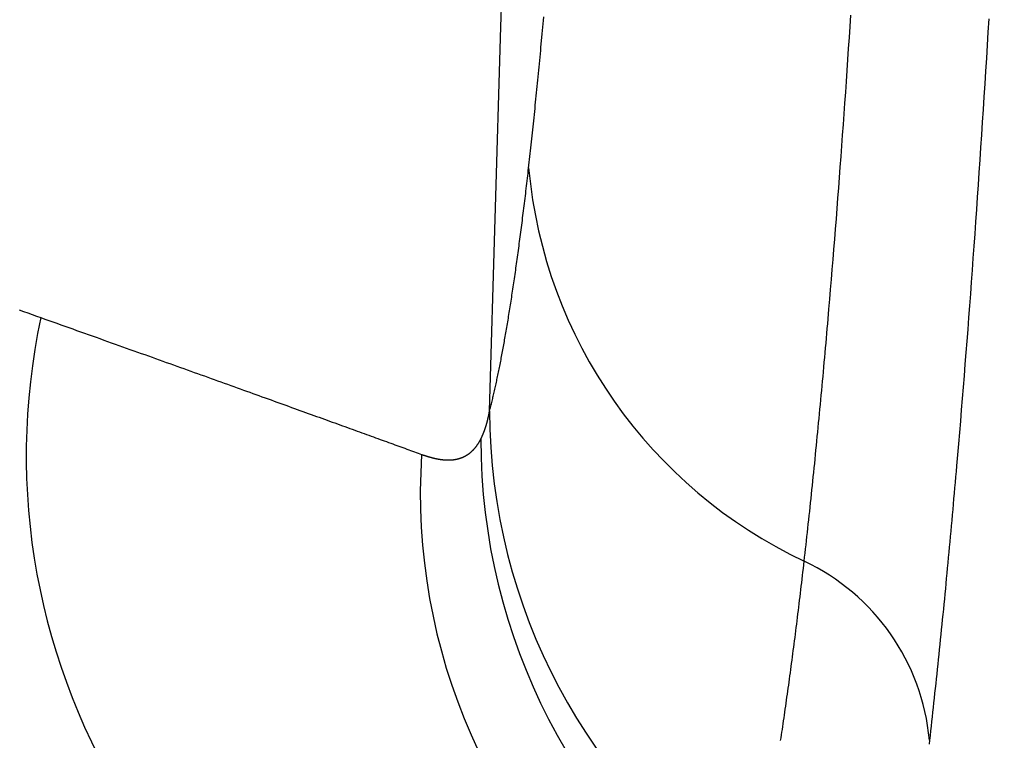
# Model space of a CAD drawing. Units: millimetres. Extents: x 0 to 841, y 0 to 594.
# Drawn here: x 118 to 120, y 363 to 364 of the extents above; entities that cross this region are included whole.
import ezdxf

# ---------------------------------------------------------------- set-up
doc = ezdxf.new("R2010")
doc.units = ezdxf.units.MM
doc.layers.add('SLD-0', color=179, linetype='Continuous')

msp = doc.modelspace()

# ---------------------------------------------------------------- linework, layer by layer
at = {"layer": 'SLD-0'}
for p, q in [((119.6531, 364.2723), (119.6545, 364.2926)), ((119.0959, 364.2708), (119.0965, 364.2769)), ((119.0965, 364.2769), (119.097, 364.2831)), ((119.097, 364.2831), (119.0976, 364.2893)), ((119.9045, 364.2857), (119.9031, 364.262)), ((119.0943, 364.2524), (119.0948, 364.2585)), ((119.0948, 364.2585), (119.0954, 364.2646)), ((119.0954, 364.2646), (119.0959, 364.2708)), ((119.6518, 364.2521), (119.6531, 364.2723)), ((119.9031, 364.262), (119.9016, 364.2383)), ((119.0926, 364.2343), (119.0932, 364.2403)), ((119.0932, 364.2403), (119.0937, 364.2464)), ((119.0937, 364.2464), (119.0943, 364.2524)), ((119.6505, 364.2321), (119.6518, 364.2521)), ((119.0909, 364.2163), (119.0915, 364.2223)), ((119.0915, 364.2223), (119.0921, 364.2283)), ((119.0921, 364.2283), (119.0926, 364.2343)), ((119.6491, 364.2121), (119.6505, 364.2321)), ((119.9016, 364.2383), (119.9002, 364.2148)), ((119.0892, 364.1985), (119.0898, 364.2044)), ((119.0898, 364.2044), (119.0904, 364.2103)), ((119.0904, 364.2103), (119.0909, 364.2163)), ((119.6478, 364.1922), (119.6491, 364.2121)), ((119.9002, 364.2148), (119.8987, 364.1913)), ((119.0876, 364.1808), (119.0881, 364.1867)), ((119.0881, 364.1867), (119.0887, 364.1926)), ((119.0887, 364.1926), (119.0892, 364.1985)), ((119.6464, 364.1724), (119.6478, 364.1922)), ((119.8987, 364.1913), (119.8973, 364.168)), ((119.0859, 364.1634), (119.0864, 364.1692)), ((119.0864, 364.1692), (119.087, 364.175)), ((119.087, 364.175), (119.0876, 364.1808)), ((119.6451, 364.1527), (119.6464, 364.1724)), ((119.8973, 364.168), (119.8958, 364.1447)), ((119.0841, 364.1461), (119.0847, 364.1519)), ((119.0847, 364.1519), (119.0853, 364.1576)), ((119.0853, 364.1576), (119.0859, 364.1634)), ((119.6437, 364.133), (119.6451, 364.1527)), ((119.0824, 364.1291), (119.083, 364.1347)), ((119.083, 364.1347), (119.0836, 364.1404)), ((119.0836, 364.1404), (119.0841, 364.1461)), ((119.6423, 364.1135), (119.6437, 364.133)), ((119.8958, 364.1447), (119.8943, 364.1216)), ((119.0807, 364.1122), (119.0813, 364.1178)), ((119.0813, 364.1178), (119.0819, 364.1234)), ((119.0819, 364.1234), (119.0824, 364.1291)), ((119.6409, 364.0941), (119.6423, 364.1135)), ((119.8943, 364.1216), (119.8928, 364.0986)), ((119.079, 364.0955), (119.0796, 364.1011)), ((119.0796, 364.1011), (119.0801, 364.1066)), ((119.0801, 364.1066), (119.0807, 364.1122)), ((119.8928, 364.0986), (119.8913, 364.0756)), ((119.0767, 364.0736), (119.0772, 364.0791)), ((119.0772, 364.0791), (119.0778, 364.0845)), ((119.0778, 364.0845), (119.0784, 364.09)), ((119.0784, 364.09), (119.079, 364.0955)), ((119.6396, 364.0747), (119.6409, 364.0941)), ((119.0749, 364.0575), (119.0755, 364.0628)), ((119.0755, 364.0628), (119.0761, 364.0682)), ((119.0761, 364.0682), (119.0767, 364.0736)), ((119.6382, 364.0554), (119.6396, 364.0747)), ((119.8913, 364.0756), (119.8898, 364.0528)), ((119.0732, 364.0415), (119.0738, 364.0468)), ((119.0738, 364.0468), (119.0743, 364.0521)), ((119.0743, 364.0521), (119.0749, 364.0575)), ((119.6368, 364.0363), (119.6382, 364.0554)), ((119.8898, 364.0528), (119.8883, 364.0301)), ((119.0708, 364.0206), (119.0714, 364.0258)), ((119.0714, 364.0258), (119.072, 364.031)), ((119.072, 364.031), (119.0726, 364.0363)), ((119.0726, 364.0363), (119.0732, 364.0415)), ((119.6353, 364.0172), (119.6368, 364.0363)), ((119.8883, 364.0301), (119.8868, 364.0075)), ((119.0692, 364.006), (119.0697, 364.0107)), ((119.0697, 364.0107), (119.0703, 364.0154)), ((119.0703, 364.0154), (119.0708, 364.0206)), ((119.6339, 363.9982), (119.6353, 364.0172)), ((119.8868, 364.0075), (119.8853, 363.9849)), ((119.067, 363.9875), (119.0676, 363.9921)), ((119.0676, 363.9921), (119.0681, 363.9967)), ((119.0681, 363.9967), (119.0686, 364.0014)), ((119.0686, 364.0014), (119.0692, 364.006)), ((119.6325, 363.9793), (119.6339, 363.9982)), ((119.0649, 363.9692), (119.0654, 363.9737)), ((119.0654, 363.9737), (119.066, 363.9783)), ((119.066, 363.9783), (119.0665, 363.9829)), ((119.0665, 363.9829), (119.067, 363.9875)), ((119.6311, 363.9605), (119.6325, 363.9793)), ((119.8853, 363.9849), (119.8837, 363.9625)), ((119.0627, 363.9512), (119.0632, 363.9557)), ((119.0632, 363.9557), (119.0638, 363.9602)), ((119.0638, 363.9602), (119.0643, 363.9647)), ((119.0643, 363.9647), (119.0649, 363.9692)), ((119.6296, 363.9418), (119.6311, 363.9605)), ((119.8837, 363.9625), (119.8822, 363.9402)), ((119.0605, 363.9335), (119.0611, 363.9379)), ((119.0611, 363.9379), (119.0616, 363.9423)), ((119.0616, 363.9423), (119.0622, 363.9468)), ((119.0622, 363.9468), (119.0627, 363.9512)), ((119.6282, 363.9231), (119.6296, 363.9418)), ((119.8822, 363.9402), (119.8806, 363.918)), ((119.0583, 363.9161), (119.0589, 363.9205)), ((119.0589, 363.9205), (119.0594, 363.9248)), ((119.0594, 363.9248), (119.06, 363.9291)), ((119.06, 363.9291), (119.0605, 363.9335)), ((119.6267, 363.9046), (119.6282, 363.9231)), ((119.8806, 363.918), (119.8791, 363.8959)), ((119.0562, 363.8991), (119.0567, 363.9033)), ((119.0567, 363.9033), (119.0572, 363.9076)), ((119.0572, 363.9076), (119.0578, 363.9118)), ((119.0578, 363.9118), (119.0583, 363.9161)), ((119.6252, 363.8861), (119.6267, 363.9046)), ((119.0534, 363.8782), (119.054, 363.8823)), ((119.054, 363.8823), (119.0545, 363.8865)), ((119.0545, 363.8865), (119.0551, 363.8906)), ((119.0551, 363.8906), (119.0556, 363.8948)), ((119.0556, 363.8948), (119.0562, 363.8991)), ((119.6238, 363.8678), (119.6252, 363.8861)), ((119.8791, 363.8959), (119.8775, 363.8739)), ((119.0512, 363.8618), (119.0518, 363.8659)), ((119.0518, 363.8659), (119.0523, 363.8699)), ((119.0523, 363.8699), (119.0529, 363.874)), ((119.0529, 363.874), (119.0534, 363.8782)), ((119.6223, 363.8495), (119.6238, 363.8678)), ((119.8775, 363.8739), (119.8759, 363.852)), ((119.0484, 363.8418), (119.049, 363.8458)), ((119.049, 363.8458), (119.0495, 363.8497)), ((119.0495, 363.8497), (119.0501, 363.8537)), ((119.0501, 363.8537), (119.0507, 363.8578)), ((119.0507, 363.8578), (119.0512, 363.8618)), ((119.6208, 363.8313), (119.6223, 363.8495)), ((119.8759, 363.852), (119.8744, 363.8302)), ((119.0462, 363.8262), (119.0468, 363.83)), ((119.0468, 363.83), (119.0473, 363.8339)), ((119.0473, 363.8339), (119.0479, 363.8379)), ((119.0479, 363.8379), (119.0484, 363.8418)), ((119.6193, 363.8132), (119.6208, 363.8313)), ((119.8744, 363.8302), (119.8728, 363.8085)), ((119.0435, 363.8071), (119.044, 363.8109)), ((119.044, 363.8109), (119.0446, 363.8147)), ((119.0446, 363.8147), (119.0451, 363.8185)), ((119.0451, 363.8185), (119.0457, 363.8223)), ((119.0457, 363.8223), (119.0462, 363.8262)), ((119.6178, 363.7952), (119.6193, 363.8132)), ((119.0407, 363.7885), (119.0412, 363.7922)), ((119.0412, 363.7922), (119.0418, 363.7959)), ((119.0418, 363.7959), (119.0424, 363.7996)), ((119.0424, 363.7996), (119.0429, 363.8033)), ((119.0429, 363.8033), (119.0435, 363.8071)), ((119.6163, 363.7773), (119.6178, 363.7952)), ((119.8728, 363.8085), (119.8712, 363.7869)), ((119.0385, 363.7741), (119.039, 363.7777)), ((119.039, 363.7777), (119.0396, 363.7813)), ((119.0396, 363.7813), (119.0401, 363.7849)), ((119.0401, 363.7849), (119.0407, 363.7885)), ((119.6148, 363.7595), (119.6163, 363.7773)), ((119.8712, 363.7869), (119.8696, 363.7654)), ((118.1463, 363.7583), (118.1542, 363.7554)), ((119.0352, 363.7531), (119.0357, 363.7565)), ((119.0357, 363.7565), (119.0363, 363.76)), ((119.0363, 363.76), (119.0368, 363.7635)), ((119.0368, 363.7635), (119.0374, 363.767)), ((119.0374, 363.767), (119.0379, 363.7705)), ((119.0379, 363.7705), (119.0385, 363.7741)), ((119.6133, 363.7417), (119.6148, 363.7595)), ((119.8696, 363.7654), (119.8679, 363.744)), ((118.1542, 363.7554), (118.1621, 363.7525)), ((118.1621, 363.7525), (118.17, 363.7497)), ((118.17, 363.7497), (118.1778, 363.7468)), ((118.1778, 363.7468), (118.1857, 363.744)), ((118.1857, 363.744), (118.193, 363.7414)), ((118.193, 363.7414), (118.2003, 363.7388)), ((118.2003, 363.7388), (118.2076, 363.7363)), ((119.0324, 363.7362), (119.0329, 363.7395)), ((119.0329, 363.7395), (119.0335, 363.7429)), ((119.0335, 363.7429), (119.034, 363.7463)), ((119.034, 363.7463), (119.0346, 363.7497)), ((119.0346, 363.7497), (119.0352, 363.7531)), ((119.6125, 363.7329), (119.6133, 363.7417)), ((119.8679, 363.744), (119.8663, 363.7227)), ((118.2076, 363.7363), (118.2148, 363.7337)), ((118.2148, 363.7337), (118.222, 363.7311)), ((118.222, 363.7311), (118.2292, 363.7285)), ((118.2292, 363.7285), (118.2364, 363.726)), ((118.2364, 363.726), (118.2436, 363.7235)), ((118.2436, 363.7235), (118.2507, 363.7209)), ((118.2507, 363.7209), (118.2578, 363.7184)), ((119.0296, 363.7197), (119.0302, 363.723)), ((119.0302, 363.723), (119.0307, 363.7263)), ((119.0307, 363.7263), (119.0313, 363.7295)), ((119.0313, 363.7295), (119.0318, 363.7328)), ((119.0318, 363.7328), (119.0324, 363.7362)), ((119.611, 363.7153), (119.6118, 363.7241)), ((119.6118, 363.7241), (119.6125, 363.7329)), ((119.8663, 363.7227), (119.8647, 363.7016)), ((118.2578, 363.7184), (118.2648, 363.7159)), ((118.2648, 363.7159), (118.2719, 363.7134)), ((118.2719, 363.7134), (118.2789, 363.7109)), ((118.2789, 363.7109), (118.2859, 363.7084)), ((118.2859, 363.7084), (118.2928, 363.7059)), ((118.2928, 363.7059), (118.2998, 363.7034)), ((118.2998, 363.7034), (118.3067, 363.701)), ((119.0263, 363.7007), (119.0268, 363.7038)), ((119.0268, 363.7038), (119.0274, 363.707)), ((119.0274, 363.707), (119.0279, 363.7101)), ((119.0279, 363.7101), (119.0285, 363.7133)), ((119.0285, 363.7133), (119.0291, 363.7165)), ((119.0291, 363.7165), (119.0296, 363.7197)), ((119.6095, 363.6978), (119.6102, 363.7065)), ((119.6102, 363.7065), (119.611, 363.7153)), ((118.3067, 363.701), (118.3135, 363.6985)), ((118.3135, 363.6985), (118.3204, 363.6961)), ((118.3204, 363.6961), (118.3272, 363.6936)), ((118.3272, 363.6936), (118.334, 363.6912)), ((118.334, 363.6912), (118.3408, 363.6888)), ((118.3408, 363.6888), (118.3475, 363.6864)), ((118.3475, 363.6864), (118.3542, 363.684)), ((119.0229, 363.6824), (119.0235, 363.6854)), ((119.0235, 363.6854), (119.0241, 363.6884)), ((119.0241, 363.6884), (119.0246, 363.6915)), ((119.0246, 363.6915), (119.0252, 363.6945)), ((119.0252, 363.6945), (119.0257, 363.6976)), ((119.0257, 363.6976), (119.0263, 363.7007)), ((119.6079, 363.6804), (119.6087, 363.6891)), ((119.6087, 363.6891), (119.6095, 363.6978)), ((119.8647, 363.7016), (119.863, 363.6805)), ((118.3542, 363.684), (118.3609, 363.6816)), ((118.3609, 363.6816), (118.3676, 363.6792)), ((118.3676, 363.6792), (118.3742, 363.6769)), ((118.3742, 363.6769), (118.3808, 363.6745)), ((118.3808, 363.6745), (118.3874, 363.6722)), ((118.3874, 363.6722), (118.3939, 363.6698)), ((118.3939, 363.6698), (118.4004, 363.6675)), ((118.4004, 363.6675), (118.4069, 363.6652)), ((119.0196, 363.6648), (119.0202, 363.6677)), ((119.0202, 363.6677), (119.0207, 363.6706)), ((119.0207, 363.6706), (119.0213, 363.6735)), ((119.0213, 363.6735), (119.0218, 363.6765)), ((119.0218, 363.6765), (119.0224, 363.6794)), ((119.0224, 363.6794), (119.0229, 363.6824)), ((119.6064, 363.6631), (119.6071, 363.6717)), ((119.6071, 363.6717), (119.6079, 363.6804)), ((119.863, 363.6805), (119.8614, 363.6595)), ((118.4069, 363.6652), (118.4133, 363.6629)), ((118.4133, 363.6629), (118.4197, 363.6606)), ((118.4197, 363.6606), (118.4261, 363.6583)), ((118.4261, 363.6583), (118.4325, 363.656)), ((118.4325, 363.656), (118.4388, 363.6537)), ((118.4388, 363.6537), (118.4451, 363.6515)), ((118.4451, 363.6515), (118.4514, 363.6492)), ((119.0163, 363.648), (119.0168, 363.6508)), ((119.0168, 363.6508), (119.0174, 363.6535)), ((119.0174, 363.6535), (119.0179, 363.6563)), ((119.0179, 363.6563), (119.0185, 363.6591)), ((119.0185, 363.6591), (119.019, 363.662)), ((119.019, 363.662), (119.0196, 363.6648)), ((119.6048, 363.6458), (119.6056, 363.6544)), ((119.6056, 363.6544), (119.6064, 363.6631)), ((119.8614, 363.6595), (119.8597, 363.6386)), ((118.4514, 363.6492), (118.4576, 363.647)), ((118.4576, 363.647), (118.4638, 363.6448)), ((118.4638, 363.6448), (118.47, 363.6426)), ((118.47, 363.6426), (118.4762, 363.6403)), ((118.4762, 363.6403), (118.4823, 363.6382)), ((118.4823, 363.6382), (118.4884, 363.636)), ((118.4884, 363.636), (118.4944, 363.6338)), ((118.4944, 363.6338), (118.5004, 363.6316)), ((118.5004, 363.6316), (118.5064, 363.6295)), ((119.0124, 363.6293), (119.0129, 363.6319)), ((119.0129, 363.6319), (119.0135, 363.6345)), ((119.0135, 363.6345), (119.014, 363.6372)), ((119.014, 363.6372), (119.0146, 363.6399)), ((119.0146, 363.6399), (119.0151, 363.6426)), ((119.0151, 363.6426), (119.0157, 363.6453)), ((119.0157, 363.6453), (119.0163, 363.648)), ((119.6032, 363.6287), (119.604, 363.6373)), ((119.604, 363.6373), (119.6048, 363.6458)), ((119.8597, 363.6386), (119.8581, 363.6178)), ((118.5064, 363.6295), (118.5124, 363.6274)), ((118.5124, 363.6274), (118.5183, 363.6252)), ((118.5183, 363.6252), (118.5242, 363.6231)), ((118.5242, 363.6231), (118.5301, 363.621)), ((118.5301, 363.621), (118.5359, 363.6189)), ((118.5359, 363.6189), (118.5417, 363.6168)), ((118.5417, 363.6168), (118.5474, 363.6148)), ((118.5474, 363.6148), (118.5532, 363.6127)), ((119.0084, 363.6115), (119.009, 363.614)), ((119.009, 363.614), (119.0096, 363.6165)), ((119.0096, 363.6165), (119.0101, 363.619)), ((119.0101, 363.619), (119.0107, 363.6216)), ((119.0107, 363.6216), (119.0112, 363.6241)), ((119.0112, 363.6241), (119.0118, 363.6267)), ((119.0118, 363.6267), (119.0124, 363.6293)), ((119.6017, 363.6117), (119.6024, 363.6202)), ((119.6024, 363.6202), (119.6032, 363.6287)), ((119.8581, 363.6178), (119.8564, 363.5971)), ((118.5532, 363.6127), (118.5589, 363.6107)), ((118.5589, 363.6107), (118.5645, 363.6086)), ((118.5645, 363.6086), (118.5702, 363.6066)), ((118.5702, 363.6066), (118.5758, 363.6046)), ((118.5758, 363.6046), (118.5813, 363.6026)), ((118.5813, 363.6026), (118.5868, 363.6006)), ((118.5868, 363.6006), (118.5923, 363.5986)), ((118.5923, 363.5986), (118.5978, 363.5966)), ((118.5978, 363.5966), (118.6032, 363.5947)), ((119.0045, 363.5948), (119.0051, 363.5971)), ((119.0051, 363.5971), (119.0056, 363.5995)), ((119.0056, 363.5995), (119.0062, 363.6018)), ((119.0062, 363.6018), (119.0068, 363.6042)), ((119.0068, 363.6042), (119.0073, 363.6066)), ((119.0073, 363.6066), (119.0079, 363.6091)), ((119.0079, 363.6091), (119.0084, 363.6115)), ((119.6001, 363.5948), (119.6009, 363.6033)), ((119.6009, 363.6033), (119.6017, 363.6117)), ((119.8564, 363.5971), (119.8547, 363.5766)), ((118.6032, 363.5947), (118.6086, 363.5928)), ((118.6086, 363.5928), (118.614, 363.5908)), ((118.614, 363.5908), (118.6193, 363.5889)), ((118.6193, 363.5889), (118.6246, 363.587)), ((118.6246, 363.587), (118.6299, 363.5851)), ((118.6299, 363.5851), (118.6351, 363.5832)), ((118.6351, 363.5832), (118.6403, 363.5813)), ((118.6403, 363.5813), (118.6455, 363.5795)), ((118.6455, 363.5795), (118.6506, 363.5776)), ((119, 363.5769), (119.0006, 363.579)), ((119.0006, 363.579), (119.0012, 363.5812)), ((119.0012, 363.5812), (119.0017, 363.5834)), ((119.0017, 363.5834), (119.0023, 363.5857)), ((119.0023, 363.5857), (119.0028, 363.5879)), ((119.0028, 363.5879), (119.0034, 363.5902)), ((119.0034, 363.5902), (119.004, 363.5925)), ((119.004, 363.5925), (119.0045, 363.5948)), ((119.5977, 363.5696), (119.5985, 363.578)), ((119.5985, 363.578), (119.5993, 363.5864)), ((119.5993, 363.5864), (119.6001, 363.5948)), ((118.6506, 363.5776), (118.6557, 363.5758)), ((118.6557, 363.5758), (118.6607, 363.574)), ((118.6607, 363.574), (118.6658, 363.5721)), ((118.6658, 363.5721), (118.6708, 363.5703)), ((118.6708, 363.5703), (118.6757, 363.5686)), ((118.6757, 363.5686), (118.6807, 363.5668)), ((118.6807, 363.5668), (118.6856, 363.565)), ((118.6856, 363.565), (118.6904, 363.5633)), ((118.6904, 363.5633), (118.6953, 363.5615)), ((118.6953, 363.5615), (118.7, 363.5598)), ((118.9963, 363.5599), (118.9964, 363.5603)), ((118.9964, 363.5603), (118.9965, 363.5608)), ((118.9965, 363.5608), (118.9966, 363.5612)), ((118.9966, 363.5612), (118.9967, 363.5616)), ((118.9967, 363.5616), (118.9969, 363.5621)), ((118.9969, 363.5621), (118.997, 363.5625)), ((118.997, 363.5625), (118.9971, 363.563)), ((118.9971, 363.563), (118.9972, 363.5634)), ((118.9972, 363.5634), (118.9973, 363.5639)), ((118.9973, 363.5639), (118.9974, 363.5644)), ((118.9974, 363.5644), (118.9975, 363.5648)), ((118.9975, 363.5648), (118.9976, 363.5653)), ((118.9976, 363.5653), (118.9977, 363.5657)), ((118.9977, 363.5657), (118.9978, 363.5662)), ((118.9978, 363.5662), (118.9979, 363.5667)), ((118.9979, 363.5667), (118.998, 363.5671)), ((118.998, 363.5671), (118.9981, 363.5676)), ((118.9981, 363.5676), (118.9982, 363.568)), ((118.9982, 363.568), (118.9983, 363.5685)), ((118.9983, 363.5685), (118.9984, 363.569)), ((118.9984, 363.569), (118.9985, 363.5694)), ((118.9985, 363.5694), (118.9986, 363.5699)), ((118.9986, 363.5704), (118.9987, 363.5709)), ((118.9986, 363.5699), (118.9986, 363.5704)), ((118.9987, 363.5709), (118.9988, 363.5713)), ((118.9988, 363.5713), (118.9989, 363.5718)), ((118.9989, 363.5718), (118.999, 363.5723)), ((118.999, 363.5723), (118.9991, 363.5728)), ((118.9991, 363.5728), (118.9992, 363.5733)), ((118.9992, 363.5733), (118.9993, 363.5737)), ((118.9993, 363.5737), (118.9994, 363.5742)), ((118.9994, 363.5742), (118.9995, 363.5747)), ((118.9995, 363.5747), (119, 363.5769)), ((119.5961, 363.553), (119.5969, 363.5613)), ((119.5969, 363.5613), (119.5977, 363.5696)), ((119.8547, 363.5766), (119.853, 363.5561)), ((118.7, 363.5598), (118.7048, 363.5581)), ((118.7048, 363.5581), (118.7095, 363.5563)), ((118.7095, 363.5563), (118.7142, 363.5547)), ((118.7142, 363.5547), (118.7189, 363.553)), ((118.7189, 363.553), (118.7235, 363.5513)), ((118.7235, 363.5513), (118.7281, 363.5496)), ((118.7281, 363.5496), (118.7326, 363.548)), ((118.7326, 363.548), (118.7372, 363.5464)), ((118.7372, 363.5464), (118.7417, 363.5447)), ((118.7417, 363.5447), (118.7461, 363.5431)), ((118.7461, 363.5431), (118.7505, 363.5415)), ((118.9912, 363.5421), (118.9914, 363.5425)), ((118.9914, 363.5425), (118.9915, 363.5428)), ((118.9915, 363.5428), (118.9916, 363.5432)), ((118.9916, 363.5432), (118.9917, 363.5436)), ((118.9917, 363.5436), (118.9919, 363.544)), ((118.9919, 363.544), (118.992, 363.5444)), ((118.992, 363.5444), (118.9921, 363.5448)), ((118.9921, 363.5448), (118.9923, 363.5452)), ((118.9923, 363.5452), (118.9924, 363.5456)), ((118.9924, 363.5456), (118.9925, 363.546)), ((118.9925, 363.546), (118.9926, 363.5464)), ((118.9926, 363.5464), (118.9928, 363.5468)), ((118.9928, 363.5468), (118.9929, 363.5472)), ((118.9929, 363.5472), (118.993, 363.5476)), ((118.993, 363.5476), (118.9931, 363.548)), ((118.9931, 363.548), (118.9932, 363.5484)), ((118.9932, 363.5484), (118.9934, 363.5488)), ((118.9934, 363.5488), (118.9935, 363.5492)), ((118.9935, 363.5492), (118.9936, 363.5496)), ((118.9936, 363.5496), (118.9937, 363.55)), ((118.9937, 363.55), (118.9938, 363.5505)), ((118.9938, 363.5505), (118.994, 363.5509)), ((118.994, 363.5509), (118.9941, 363.5513)), ((118.9941, 363.5513), (118.9942, 363.5517)), ((118.9942, 363.5517), (118.9943, 363.5521)), ((118.9943, 363.5521), (118.9944, 363.5525)), ((118.9944, 363.5525), (118.9945, 363.553)), ((118.9945, 363.553), (118.9947, 363.5534)), ((118.9947, 363.5534), (118.9948, 363.5538)), ((118.9948, 363.5538), (118.9949, 363.5542)), ((118.9949, 363.5542), (118.995, 363.5546)), ((118.995, 363.5546), (118.9951, 363.5551)), ((118.9951, 363.5551), (118.9952, 363.5555)), ((118.9952, 363.5555), (118.9953, 363.5559)), ((118.9953, 363.5559), (118.9955, 363.5564)), ((118.9955, 363.5564), (118.9956, 363.5568)), ((118.9956, 363.5568), (118.9957, 363.5572)), ((118.9957, 363.5572), (118.9958, 363.5577)), ((118.9958, 363.5577), (118.9959, 363.5581)), ((118.9959, 363.5581), (118.996, 363.5585)), ((118.996, 363.5585), (118.9961, 363.559)), ((118.9961, 363.559), (118.9962, 363.5594)), ((118.9962, 363.5594), (118.9963, 363.5599)), ((119.5945, 363.5365), (119.5953, 363.5447)), ((119.5953, 363.5447), (119.5961, 363.553)), ((119.853, 363.5561), (119.8513, 363.5357)), ((118.7505, 363.5415), (118.7549, 363.5399)), ((118.7549, 363.5399), (118.7592, 363.5384)), ((118.7592, 363.5384), (118.7636, 363.5368)), ((118.7636, 363.5368), (118.7678, 363.5353)), ((118.7678, 363.5353), (118.7721, 363.5337)), ((118.7721, 363.5337), (118.7763, 363.5322)), ((118.7763, 363.5322), (118.7805, 363.5307)), ((118.7805, 363.5307), (118.7846, 363.5292)), ((118.7846, 363.5292), (118.7887, 363.5277)), ((118.7887, 363.5277), (118.7928, 363.5262)), ((118.7928, 363.5262), (118.7968, 363.5248)), ((118.7968, 363.5248), (118.8008, 363.5233)), ((118.9838, 363.5243), (118.984, 363.5246)), ((118.984, 363.5246), (118.9842, 363.5249)), ((118.9842, 363.5249), (118.9843, 363.5252)), ((118.9843, 363.5252), (118.9845, 363.5255)), ((118.9845, 363.5255), (118.9846, 363.5259)), ((118.9846, 363.5259), (118.9848, 363.5262)), ((118.9848, 363.5262), (118.9849, 363.5265)), ((118.9849, 363.5265), (118.9851, 363.5268)), ((118.9851, 363.5268), (118.9853, 363.5271)), ((118.9853, 363.5271), (118.9854, 363.5275)), ((118.9854, 363.5275), (118.9856, 363.5278)), ((118.9856, 363.5278), (118.9857, 363.5281)), ((118.9857, 363.5281), (118.9859, 363.5285)), ((118.9859, 363.5285), (118.986, 363.5288)), ((118.986, 363.5288), (118.9862, 363.5291)), ((118.9862, 363.5291), (118.9863, 363.5295)), ((118.9863, 363.5295), (118.9865, 363.5298)), ((118.9865, 363.5298), (118.9866, 363.5301)), ((118.9866, 363.5301), (118.9868, 363.5305)), ((118.9868, 363.5305), (118.9869, 363.5308)), ((118.9869, 363.5308), (118.9871, 363.5312)), ((118.9871, 363.5312), (118.9872, 363.5315)), ((118.9872, 363.5315), (118.9874, 363.5319)), ((118.9874, 363.5319), (118.9875, 363.5322)), ((118.9875, 363.5322), (118.9877, 363.5325)), ((118.9877, 363.5325), (118.9878, 363.5329)), ((118.9878, 363.5329), (118.9879, 363.5332)), ((118.9879, 363.5332), (118.9881, 363.5336)), ((118.9881, 363.5336), (118.9882, 363.534)), ((118.9882, 363.534), (118.9884, 363.5343)), ((118.9884, 363.5343), (118.9885, 363.5347)), ((118.9885, 363.5347), (118.9887, 363.535)), ((118.9887, 363.535), (118.9888, 363.5354)), ((118.9888, 363.5354), (118.9889, 363.5357)), ((118.9889, 363.5357), (118.9891, 363.5361)), ((118.9891, 363.5361), (118.9892, 363.5365)), ((118.9892, 363.5365), (118.9893, 363.5368)), ((118.9893, 363.5368), (118.9895, 363.5372)), ((118.9895, 363.5372), (118.9896, 363.5376)), ((118.9896, 363.5376), (118.9898, 363.5379)), ((118.9898, 363.5379), (118.9899, 363.5383)), ((118.9899, 363.5383), (118.99, 363.5387)), ((118.99, 363.5387), (118.9902, 363.539)), ((118.9902, 363.539), (118.9903, 363.5394)), ((118.9903, 363.5394), (118.9904, 363.5398)), ((118.9904, 363.5398), (118.9906, 363.5402)), ((118.9906, 363.5402), (118.9907, 363.5406)), ((118.9907, 363.5406), (118.9908, 363.5409)), ((118.9908, 363.5409), (118.991, 363.5413)), ((118.991, 363.5413), (118.9911, 363.5417)), ((118.9911, 363.5417), (118.9912, 363.5421)), ((119.5929, 363.52), (119.5937, 363.5282)), ((119.5937, 363.5282), (119.5945, 363.5365)), ((119.8513, 363.5357), (119.8496, 363.5154)), ((118.8008, 363.5233), (118.8047, 363.5219)), ((118.8047, 363.5219), (118.8086, 363.5205)), ((118.8086, 363.5205), (118.8125, 363.5191)), ((118.8125, 363.5191), (118.8164, 363.5177)), ((118.8164, 363.5177), (118.8202, 363.5163)), ((118.8202, 363.5163), (118.824, 363.5149)), ((118.824, 363.5149), (118.8277, 363.5136)), ((118.8277, 363.5136), (118.8314, 363.5122)), ((118.8314, 363.5122), (118.8351, 363.5109)), ((118.8351, 363.5109), (118.8387, 363.5096)), ((118.8387, 363.5096), (118.8423, 363.5083)), ((118.8423, 363.5083), (118.8459, 363.507)), ((118.8459, 363.507), (118.8494, 363.5057)), ((118.9719, 363.5064), (118.9722, 363.5067)), ((118.9722, 363.5067), (118.9725, 363.5071)), ((118.9725, 363.5071), (118.9728, 363.5074)), ((118.9728, 363.5074), (118.9731, 363.5078)), ((118.9731, 363.5078), (118.9734, 363.5081)), ((118.9734, 363.5081), (118.9737, 363.5085)), ((118.9737, 363.5085), (118.974, 363.5089)), ((118.974, 363.5089), (118.9743, 363.5092)), ((118.9743, 363.5092), (118.9746, 363.5096)), ((118.9746, 363.5096), (118.9749, 363.51)), ((118.9749, 363.51), (118.9752, 363.5104)), ((118.9752, 363.5104), (118.9755, 363.5107)), ((118.9755, 363.5107), (118.9758, 363.5111)), ((118.9758, 363.5111), (118.9761, 363.5115)), ((118.9761, 363.5115), (118.9763, 363.5119)), ((118.9763, 363.5119), (118.9766, 363.5123)), ((118.9766, 363.5123), (118.9769, 363.5127)), ((118.9769, 363.5127), (118.9772, 363.5131)), ((118.9772, 363.5131), (118.9775, 363.5135)), ((118.9775, 363.5135), (118.9778, 363.5139)), ((118.9778, 363.5139), (118.978, 363.5143)), ((118.978, 363.5143), (118.9783, 363.5147)), ((118.9783, 363.5147), (118.9786, 363.5151)), ((118.9786, 363.5151), (118.9788, 363.5156)), ((118.9788, 363.5156), (118.9791, 363.516)), ((118.9791, 363.516), (118.9794, 363.5164)), ((118.9794, 363.5164), (118.9797, 363.5168)), ((118.9797, 363.5168), (118.9799, 363.5173)), ((118.9799, 363.5173), (118.9802, 363.5177)), ((118.9802, 363.5177), (118.9805, 363.5181)), ((118.9805, 363.5181), (118.9807, 363.5186)), ((118.9807, 363.5186), (118.981, 363.519)), ((118.981, 363.519), (118.9812, 363.5195)), ((118.9812, 363.5195), (118.9815, 363.5199)), ((118.9815, 363.5199), (118.9818, 363.5204)), ((118.9818, 363.5204), (118.982, 363.5208)), ((118.982, 363.5208), (118.9823, 363.5213)), ((118.9823, 363.5213), (118.9825, 363.5218)), ((118.9825, 363.5218), (118.9828, 363.5222)), ((118.9828, 363.5222), (118.983, 363.5227)), ((118.983, 363.5227), (118.9833, 363.5232)), ((118.9833, 363.5232), (118.9835, 363.5236)), ((118.9835, 363.5236), (118.9837, 363.524)), ((118.9837, 363.524), (118.9838, 363.5243)), ((119.5913, 363.5037), (119.5921, 363.5119)), ((119.5921, 363.5119), (119.5929, 363.52)), ((119.8496, 363.5154), (119.8479, 363.4952)), ((118.8494, 363.5057), (118.8529, 363.5044)), ((118.8529, 363.5044), (118.8563, 363.5032)), ((118.8563, 363.5032), (118.8597, 363.5019)), ((118.8597, 363.5019), (118.8631, 363.5007)), ((118.8631, 363.5007), (118.8664, 363.4995)), ((118.8664, 363.4995), (118.8697, 363.4983)), ((118.8697, 363.4983), (118.873, 363.4971)), ((118.873, 363.4971), (118.8762, 363.496)), ((118.8762, 363.496), (118.8768, 363.4957)), ((118.8768, 363.4957), (118.8774, 363.4955)), ((118.8774, 363.4955), (118.878, 363.4953)), ((118.878, 363.4953), (118.8785, 363.4951)), ((118.8785, 363.4951), (118.8791, 363.4949)), ((118.8791, 363.4949), (118.8797, 363.4947)), ((118.8797, 363.4947), (118.8803, 363.4945)), ((118.8803, 363.4945), (118.8809, 363.4943)), ((118.8809, 363.4943), (118.8815, 363.4941)), ((118.8815, 363.4941), (118.882, 363.4939)), ((118.882, 363.4939), (118.8826, 363.4937)), ((118.8826, 363.4937), (118.8832, 363.4935)), ((118.8832, 363.4935), (118.8838, 363.4934)), ((118.8838, 363.4934), (118.8843, 363.4932)), ((118.8843, 363.4932), (118.8849, 363.493)), ((118.8849, 363.493), (118.8855, 363.4928)), ((118.8855, 363.4928), (118.886, 363.4926)), ((118.886, 363.4926), (118.8866, 363.4925)), ((118.8866, 363.4925), (118.8872, 363.4923)), ((118.8872, 363.4923), (118.8877, 363.4921)), ((118.8877, 363.4921), (118.8883, 363.4919)), ((118.8883, 363.4919), (118.8889, 363.4918)), ((118.8889, 363.4918), (118.8894, 363.4916)), ((118.8894, 363.4916), (118.89, 363.4914)), ((118.89, 363.4914), (118.8905, 363.4913)), ((118.8905, 363.4913), (118.8911, 363.4911)), ((118.8911, 363.4911), (118.8916, 363.491)), ((118.8916, 363.491), (118.8922, 363.4908)), ((118.8922, 363.4908), (118.8927, 363.4907)), ((118.8927, 363.4907), (118.8933, 363.4905)), ((118.8933, 363.4905), (118.8938, 363.4904)), ((118.8938, 363.4904), (118.8944, 363.4902)), ((118.8944, 363.4902), (118.8949, 363.4901)), ((118.8949, 363.4901), (118.8955, 363.4899)), ((118.8955, 363.4899), (118.896, 363.4898)), ((118.896, 363.4898), (118.8966, 363.4897)), ((118.8966, 363.4897), (118.8971, 363.4895)), ((118.8971, 363.4895), (118.8977, 363.4894)), ((118.8977, 363.4894), (118.8982, 363.4893)), ((118.8982, 363.4893), (118.8987, 363.4892)), ((118.8987, 363.4892), (118.8993, 363.489)), ((118.8993, 363.489), (118.8998, 363.4889)), ((118.8998, 363.4889), (118.9003, 363.4888)), ((118.9003, 363.4888), (118.9009, 363.4887)), ((118.9009, 363.4887), (118.9014, 363.4886)), ((118.9445, 363.4886), (118.9449, 363.4887)), ((118.9449, 363.4887), (118.9453, 363.4889)), ((118.9453, 363.4889), (118.9457, 363.489)), ((118.9457, 363.489), (118.9462, 363.4891)), ((118.9462, 363.4891), (118.9466, 363.4893)), ((118.9466, 363.4893), (118.947, 363.4894)), ((118.947, 363.4894), (118.9474, 363.4895)), ((118.9474, 363.4895), (118.9477, 363.4897)), ((118.9477, 363.4897), (118.9481, 363.4898)), ((118.9481, 363.4898), (118.9485, 363.49)), ((118.9485, 363.49), (118.9489, 363.4901)), ((118.9489, 363.4901), (118.9493, 363.4903)), ((118.9493, 363.4903), (118.9497, 363.4904)), ((118.9497, 363.4904), (118.9501, 363.4906)), ((118.9501, 363.4906), (118.9505, 363.4907)), ((118.9505, 363.4907), (118.9509, 363.4909)), ((118.9509, 363.4909), (118.9513, 363.4911)), ((118.9513, 363.4911), (118.9517, 363.4912)), ((118.9517, 363.4912), (118.952, 363.4914)), ((118.952, 363.4914), (118.9524, 363.4916)), ((118.9524, 363.4916), (118.9528, 363.4918)), ((118.9528, 363.4918), (118.9532, 363.4919)), ((118.9532, 363.4919), (118.9536, 363.4921)), ((118.9536, 363.4921), (118.9539, 363.4923)), ((118.9539, 363.4923), (118.9543, 363.4925)), ((118.9543, 363.4925), (118.9547, 363.4927)), ((118.9547, 363.4927), (118.955, 363.4929)), ((118.955, 363.4929), (118.9554, 363.4931)), ((118.9554, 363.4931), (118.9558, 363.4933)), ((118.9558, 363.4933), (118.9562, 363.4935)), ((118.9562, 363.4935), (118.9565, 363.4937)), ((118.9565, 363.4937), (118.9569, 363.4939)), ((118.9569, 363.4939), (118.9573, 363.4941)), ((118.9573, 363.4941), (118.9576, 363.4943)), ((118.9576, 363.4943), (118.958, 363.4946)), ((118.958, 363.4946), (118.9583, 363.4948)), ((118.9583, 363.4948), (118.9587, 363.495)), ((118.9587, 363.495), (118.9591, 363.4952)), ((118.9591, 363.4952), (118.9594, 363.4955)), ((118.9594, 363.4955), (118.9598, 363.4957)), ((118.9598, 363.4957), (118.9601, 363.4959)), ((118.9601, 363.4959), (118.9605, 363.4962)), ((118.9605, 363.4962), (118.9608, 363.4964)), ((118.9608, 363.4964), (118.9612, 363.4966)), ((118.9612, 363.4966), (118.9615, 363.4969)), ((118.9615, 363.4969), (118.9619, 363.4971)), ((118.9619, 363.4971), (118.9622, 363.4974)), ((118.9622, 363.4974), (118.9625, 363.4977)), ((118.9625, 363.4977), (118.9629, 363.4979)), ((118.9629, 363.4979), (118.9632, 363.4982)), ((118.9632, 363.4982), (118.9636, 363.4984)), ((118.9636, 363.4984), (118.9639, 363.4987)), ((118.9639, 363.4987), (118.9642, 363.499)), ((118.9642, 363.499), (118.9646, 363.4993)), ((118.9646, 363.4993), (118.9649, 363.4995)), ((118.9649, 363.4995), (118.9653, 363.4998)), ((118.9653, 363.4998), (118.9656, 363.5001)), ((118.9656, 363.5001), (118.9659, 363.5004)), ((118.9659, 363.5004), (118.9662, 363.5007)), ((118.9662, 363.5007), (118.9666, 363.501)), ((118.9666, 363.501), (118.9669, 363.5013)), ((118.9669, 363.5013), (118.9672, 363.5015)), ((118.9672, 363.5015), (118.9675, 363.5018)), ((118.9675, 363.5018), (118.9679, 363.5022)), ((118.9679, 363.5022), (118.9682, 363.5025)), ((118.9682, 363.5025), (118.9685, 363.5028)), ((118.9685, 363.5028), (118.9688, 363.5031)), ((118.9688, 363.5031), (118.9691, 363.5034)), ((118.9691, 363.5034), (118.9695, 363.5037)), ((118.9695, 363.5037), (118.9698, 363.504)), ((118.9698, 363.504), (118.9701, 363.5044)), ((118.9701, 363.5044), (118.9704, 363.5047)), ((118.9704, 363.5047), (118.9707, 363.505)), ((118.9707, 363.505), (118.971, 363.5054)), ((118.971, 363.5054), (118.9713, 363.5057)), ((118.9713, 363.5057), (118.9716, 363.506)), ((118.9716, 363.506), (118.9719, 363.5064)), ((119.5897, 363.4875), (119.5905, 363.4956)), ((119.5905, 363.4956), (119.5913, 363.5037)), ((119.8479, 363.4952), (119.8462, 363.4752)), ((118.9014, 363.4886), (118.9019, 363.4884)), ((118.9019, 363.4884), (118.9025, 363.4883)), ((118.9025, 363.4883), (118.903, 363.4882)), ((118.903, 363.4882), (118.9035, 363.4881)), ((118.9035, 363.4881), (118.904, 363.488)), ((118.904, 363.488), (118.9046, 363.4879)), ((118.9046, 363.4879), (118.9051, 363.4878)), ((118.9051, 363.4878), (118.9056, 363.4877)), ((118.9056, 363.4877), (118.9061, 363.4876)), ((118.9061, 363.4876), (118.9066, 363.4875)), ((118.9066, 363.4875), (118.9071, 363.4875)), ((118.9071, 363.4875), (118.9077, 363.4874)), ((118.9077, 363.4874), (118.9082, 363.4873)), ((118.9082, 363.4873), (118.9087, 363.4872)), ((118.9087, 363.4872), (118.9092, 363.4871)), ((118.9092, 363.4871), (118.9097, 363.487)), ((118.9097, 363.487), (118.9102, 363.487)), ((118.9102, 363.487), (118.9107, 363.4869)), ((118.9107, 363.4869), (118.9112, 363.4868)), ((118.9112, 363.4868), (118.9117, 363.4868)), ((118.9117, 363.4868), (118.9122, 363.4867)), ((118.9122, 363.4867), (118.9127, 363.4866)), ((118.9127, 363.4866), (118.9132, 363.4866)), ((118.9132, 363.4866), (118.9137, 363.4865)), ((118.9137, 363.4865), (118.9142, 363.4865)), ((118.9142, 363.4865), (118.9147, 363.4864)), ((118.9147, 363.4864), (118.9152, 363.4864)), ((118.9152, 363.4864), (118.9157, 363.4863)), ((118.9157, 363.4863), (118.9162, 363.4863)), ((118.9162, 363.4863), (118.9167, 363.4862)), ((118.9167, 363.4862), (118.9172, 363.4862)), ((118.9172, 363.4862), (118.9177, 363.4862)), ((118.9177, 363.4862), (118.9182, 363.4861)), ((118.9182, 363.4861), (118.9186, 363.4861)), ((118.9186, 363.4861), (118.9191, 363.4861)), ((118.9191, 363.4861), (118.9196, 363.486)), ((118.9196, 363.486), (118.9201, 363.486)), ((118.9201, 363.486), (118.9206, 363.486)), ((118.9206, 363.486), (118.9211, 363.486)), ((118.9211, 363.486), (118.9215, 363.4859)), ((118.9215, 363.4859), (118.922, 363.4859)), ((118.922, 363.4859), (118.9225, 363.4859)), ((118.9225, 363.4859), (118.923, 363.4859)), ((118.923, 363.4859), (118.9234, 363.4859)), ((118.9234, 363.4859), (118.9239, 363.4859)), ((118.9239, 363.4859), (118.9244, 363.4859)), ((118.9244, 363.4859), (118.9248, 363.4859)), ((118.9248, 363.4859), (118.9253, 363.4859)), ((118.9253, 363.4859), (118.9258, 363.4859)), ((118.9258, 363.4859), (118.9262, 363.4859)), ((118.9262, 363.4859), (118.9267, 363.4859)), ((118.9267, 363.4859), (118.9272, 363.4859)), ((118.9272, 363.4859), (118.9276, 363.4859)), ((118.9276, 363.4859), (118.9281, 363.486)), ((118.9281, 363.486), (118.9285, 363.486)), ((118.9285, 363.486), (118.929, 363.486)), ((118.929, 363.486), (118.9295, 363.486)), ((118.9295, 363.486), (118.9299, 363.4861)), ((118.9299, 363.4861), (118.9304, 363.4861)), ((118.9304, 363.4861), (118.9308, 363.4861)), ((118.9308, 363.4861), (118.9313, 363.4862)), ((118.9313, 363.4862), (118.9317, 363.4862)), ((118.9317, 363.4862), (118.9322, 363.4862)), ((118.9322, 363.4862), (118.9326, 363.4863)), ((118.9326, 363.4863), (118.933, 363.4863)), ((118.933, 363.4863), (118.9335, 363.4864)), ((118.9335, 363.4864), (118.9339, 363.4864)), ((118.9339, 363.4864), (118.9344, 363.4865)), ((118.9344, 363.4865), (118.9348, 363.4866)), ((118.9348, 363.4866), (118.9352, 363.4866)), ((118.9352, 363.4866), (118.9357, 363.4867)), ((118.9357, 363.4867), (118.9361, 363.4867)), ((118.9361, 363.4867), (118.9365, 363.4868)), ((118.9365, 363.4868), (118.937, 363.4869)), ((118.937, 363.4869), (118.9374, 363.487)), ((118.9374, 363.487), (118.9378, 363.487)), ((118.9378, 363.487), (118.9383, 363.4871)), ((118.9383, 363.4871), (118.9387, 363.4872)), ((118.9387, 363.4872), (118.9391, 363.4873)), ((118.9391, 363.4873), (118.9395, 363.4874)), ((118.9395, 363.4874), (118.94, 363.4875)), ((118.94, 363.4875), (118.9404, 363.4875)), ((118.9404, 363.4875), (118.9408, 363.4876)), ((118.9408, 363.4876), (118.9412, 363.4877)), ((118.9412, 363.4877), (118.9416, 363.4878)), ((118.9416, 363.4878), (118.9421, 363.4879)), ((118.9421, 363.4879), (118.9425, 363.488)), ((118.9425, 363.488), (118.9429, 363.4882)), ((118.9429, 363.4882), (118.9433, 363.4883)), ((118.9433, 363.4883), (118.9437, 363.4884)), ((118.9437, 363.4884), (118.9441, 363.4885)), ((118.9441, 363.4885), (118.9445, 363.4886)), ((119.5872, 363.4634), (119.5881, 363.4714)), ((119.5881, 363.4714), (119.5889, 363.4795)), ((119.5889, 363.4795), (119.5897, 363.4875)), ((119.8462, 363.4752), (119.8453, 363.4652)), ((119.5856, 363.4475), (119.5864, 363.4555)), ((119.5864, 363.4555), (119.5872, 363.4634)), ((119.8444, 363.4552), (119.8436, 363.4452)), ((119.8453, 363.4652), (119.8444, 363.4552)), ((119.584, 363.4317), (119.5848, 363.4396)), ((119.5848, 363.4396), (119.5856, 363.4475)), ((119.8427, 363.4353), (119.8418, 363.4254)), ((119.8436, 363.4452), (119.8427, 363.4353)), ((119.5823, 363.416), (119.5832, 363.4239)), ((119.5832, 363.4239), (119.584, 363.4317)), ((119.8418, 363.4254), (119.8409, 363.4156)), ((119.5799, 363.3927), (119.5807, 363.4005)), ((119.5807, 363.4005), (119.5815, 363.4082)), ((119.5815, 363.4082), (119.5823, 363.416)), ((119.8401, 363.4057), (119.8392, 363.3959)), ((119.8409, 363.4156), (119.8401, 363.4057)), ((119.5782, 363.3774), (119.5791, 363.385)), ((119.5791, 363.385), (119.5799, 363.3927)), ((119.8383, 363.3861), (119.8374, 363.3764)), ((119.8392, 363.3959), (119.8383, 363.3861)), ((119.5766, 363.3621), (119.5774, 363.3697)), ((119.5774, 363.3697), (119.5782, 363.3774)), ((119.8365, 363.3666), (119.8357, 363.357)), ((119.8374, 363.3764), (119.8365, 363.3666)), ((119.5741, 363.3395), (119.5749, 363.347)), ((119.5749, 363.347), (119.5757, 363.3545)), ((119.5757, 363.3545), (119.5766, 363.3621)), ((119.8348, 363.3473), (119.8339, 363.3376)), ((119.8357, 363.357), (119.8348, 363.3473)), ((119.5724, 363.3245), (119.5733, 363.332)), ((119.5733, 363.332), (119.5741, 363.3395)), ((119.833, 363.328), (119.8321, 363.3184)), ((119.8339, 363.3376), (119.833, 363.328)), ((119.5707, 363.3097), (119.5716, 363.3171)), ((119.5716, 363.3171), (119.5724, 363.3245)), ((119.8321, 363.3184), (119.8312, 363.3089)), ((119.5684, 363.2892), (119.5692, 363.2958)), ((119.5692, 363.2958), (119.5699, 363.3024)), ((119.5699, 363.3024), (119.5707, 363.3097)), ((119.8303, 363.2994), (119.8294, 363.2899)), ((119.8312, 363.3089), (119.8303, 363.2994)), ((119.5662, 363.2697), (119.5669, 363.2762)), ((119.5669, 363.2762), (119.5677, 363.2827)), ((119.5677, 363.2827), (119.5684, 363.2892)), ((119.8285, 363.2804), (119.8276, 363.271)), ((119.8294, 363.2899), (119.8285, 363.2804)), ((119.5639, 363.2505), (119.5646, 363.2569)), ((119.5646, 363.2569), (119.5654, 363.2633)), ((119.5654, 363.2633), (119.5662, 363.2697)), ((119.8267, 363.2616), (119.8258, 363.2522)), ((119.8276, 363.271), (119.8267, 363.2616)), ((119.5624, 363.2378), (119.5631, 363.2441)), ((119.5631, 363.2441), (119.5639, 363.2505)), ((119.8249, 363.2429), (119.824, 363.2335)), ((119.8258, 363.2522), (119.8249, 363.2429)), ((119.5601, 363.219), (119.5609, 363.2252)), ((119.5609, 363.2252), (119.5616, 363.2315)), ((119.5616, 363.2315), (119.5624, 363.2378)), ((119.8231, 363.2243), (119.8222, 363.215)), ((119.824, 363.2335), (119.8231, 363.2243)), ((119.5578, 363.2004), (119.5586, 363.2066)), ((119.5586, 363.2066), (119.5593, 363.2128)), ((119.5593, 363.2128), (119.5601, 363.219)), ((119.8212, 363.2058), (119.8203, 363.1966)), ((119.8222, 363.215), (119.8212, 363.2058)), ((119.5555, 363.1821), (119.5563, 363.1882)), ((119.5563, 363.1882), (119.5571, 363.1943)), ((119.5571, 363.1943), (119.5578, 363.2004)), ((119.8194, 363.1875), (119.8185, 363.1783)), ((119.8203, 363.1966), (119.8194, 363.1875)), ((119.5533, 363.164), (119.554, 363.17)), ((119.554, 363.17), (119.5548, 363.176)), ((119.5548, 363.176), (119.5555, 363.1821)), ((119.8176, 363.1693), (119.8167, 363.1602)), ((119.8185, 363.1783), (119.8176, 363.1693)), ((119.551, 363.1462), (119.5517, 363.1521)), ((119.5517, 363.1521), (119.5525, 363.158)), ((119.5525, 363.158), (119.5533, 363.164)), ((119.8157, 363.1512), (119.8148, 363.1422)), ((119.8167, 363.1602), (119.8157, 363.1512)), ((119.5487, 363.1286), (119.5494, 363.1344)), ((119.5494, 363.1344), (119.5502, 363.1403)), ((119.5502, 363.1403), (119.551, 363.1462)), ((119.8139, 363.1332), (119.813, 363.1243)), ((119.8148, 363.1422), (119.8139, 363.1332)), ((119.5464, 363.1113), (119.5471, 363.117)), ((119.5471, 363.117), (119.5479, 363.1228)), ((119.5479, 363.1228), (119.5487, 363.1286)), ((119.812, 363.1154), (119.8111, 363.1066)), ((119.813, 363.1243), (119.812, 363.1154)), ((119.5441, 363.0942), (119.5449, 363.0999)), ((119.5449, 363.0999), (119.5456, 363.1056)), ((119.5456, 363.1056), (119.5464, 363.1113)), ((119.8102, 363.0977), (119.8092, 363.0889)), ((119.8111, 363.1066), (119.8102, 363.0977)), ((119.5418, 363.0774), (119.5426, 363.083)), ((119.5426, 363.083), (119.5433, 363.0886)), ((119.5433, 363.0886), (119.5441, 363.0942)), ((119.8083, 363.0802), (119.8074, 363.0715)), ((119.8092, 363.0889), (119.8083, 363.0802)), ((119.5387, 363.0554), (119.5395, 363.0609)), ((119.5395, 363.0609), (119.5403, 363.0664)), ((119.5403, 363.0664), (119.541, 363.0719)), ((119.541, 363.0719), (119.5418, 363.0774)), ((119.8064, 363.0628), (119.8055, 363.0541)), ((119.8074, 363.0715), (119.8064, 363.0628)), ((119.5364, 363.0392), (119.5372, 363.0446)), ((119.5372, 363.0446), (119.5379, 363.05)), ((119.5379, 363.05), (119.5387, 363.0554)), ((119.8046, 363.0455), (119.8036, 363.0369)), ((119.8055, 363.0541), (119.8046, 363.0455)), ((119.5341, 363.0233), (119.5349, 363.0285)), ((119.5349, 363.0285), (119.5356, 363.0339)), ((119.5356, 363.0339), (119.5364, 363.0392)), ((119.8027, 363.0284), (119.8017, 363.0199)), ((119.8036, 363.0369), (119.8027, 363.0284)), ((119.531, 363.0024), (119.5318, 363.0076)), ((119.5318, 363.0076), (119.5326, 363.0128)), ((119.5326, 363.0128), (119.5333, 363.018)), ((119.5333, 363.018), (119.5341, 363.0233)), ((119.8008, 363.0114), (119.7999, 363.003)), ((119.8017, 363.0199), (119.8008, 363.0114)), ((119.5287, 362.9871), (119.5295, 362.9922)), ((119.5295, 362.9922), (119.5303, 362.9973)), ((119.5303, 362.9973), (119.531, 363.0024)), ((119.7989, 362.9946), (119.798, 362.9862)), ((119.7999, 363.003), (119.7989, 362.9946)), ((119.5272, 362.977), (119.5279, 362.982)), ((119.5279, 362.982), (119.5287, 362.9871)), ((119.797, 362.9779), (119.7962, 362.9705)), ((119.798, 362.9862), (119.797, 362.9779))]:
    msp.add_line(p, q, dxfattribs=at)
for centre, radius, start, end in [((-1376.0765, 408.1759), 1497.0484, 357.6185236, 2.3814764), ((-1376.0765, 408.1759), 1495.7411, 358.2912564, 1.7087436), ((119.9433, 364.0956), 0.8767, 185.2455, 244.7933), ((119.3601, 363.4941), 1.2007, 167.9855, 212.6501), ((120.0673, 363.5762), 1.0678, 180.0805, 236.0811), ((120.0933, 363.5232), 1.1097, 179.9763, 234.4653), ((119.9601, 363.4249), 1.0862, 176.2502, 231.2721), ((119.4, 362.9417), 0.3986, 5.205, 64.7757)]:
    msp.add_arc(centre, radius, start, end, dxfattribs=at)

doc.saveas('drawing.dxf')
